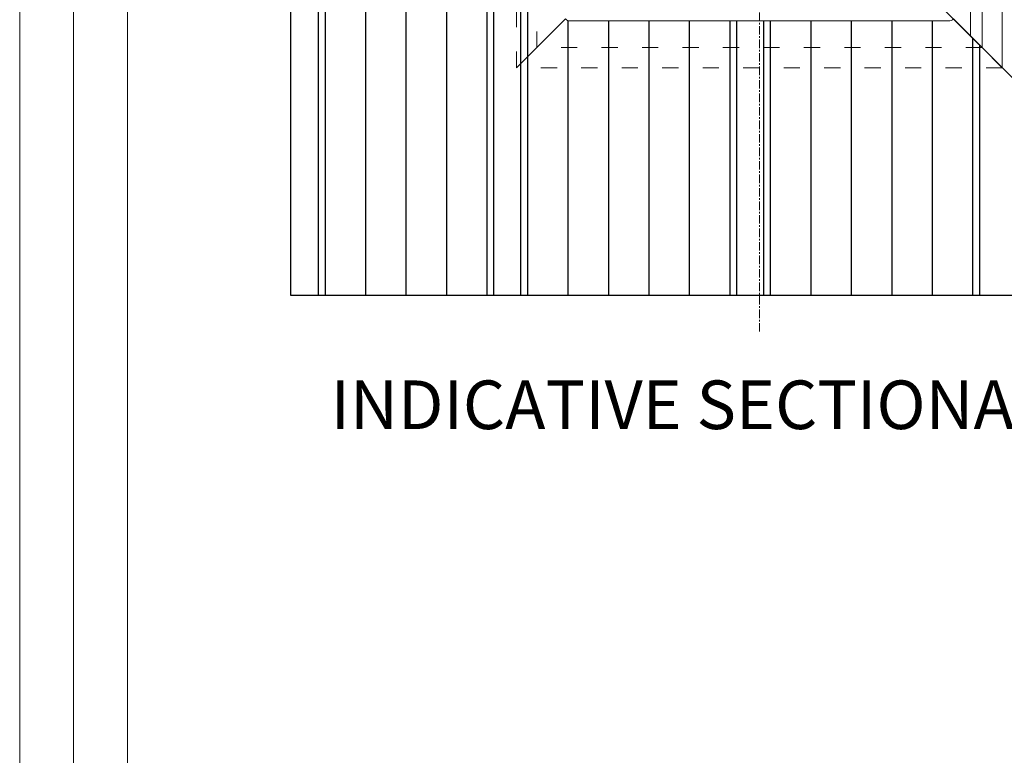
# Model space of a CAD drawing. Units: millimetres. Extents: x -23272465 to 44913, y -22484634 to 188.
# Drawn here: x -23272465 to -23271736, y -22482841 to -22482296 of the extents above; entities that cross this region are included whole.
import ezdxf

# ---------------------------------------------------------------- set-up
doc = ezdxf.new("R2010")
doc.units = ezdxf.units.MM
doc.linetypes.add('ACAD_ISO03W100', pattern=[30, 12, -18])
doc.linetypes.add('CENTER', pattern=[2, 1.25, -0.25, 0.25, -0.25])
doc.layers.get('0').update_dxf_attribs({"lineweight": 20})
doc.layers.add('KEYLITE DRAWING TEXT', color=7, linetype='Continuous', lineweight=18)
doc.layers.add('KEYLITE INTERNAL FINISH', color=7, linetype='Continuous', lineweight=18)
doc.layers.add('KEYLITE ONLY SLATE', color=7, linetype='Continuous', lineweight=25, true_color=0x595959)
doc.layers.add('KEYLITE TROCAL', color=7, linetype='Continuous', lineweight=70, true_color=0x525252)
doc.styles.get("Standard").update_dxf_attribs({"font": 'arial.ttf'})

msp = doc.modelspace()

# ---------------------------------------------------------------- linework, layer by layer
msp.add_line((-23272385.41, -22481725.22), (-23272385.41, -22484335.22))
at = {"linetype": 'Continuous', "lineweight": 15}
for p, q in [((-23271737.14, -22481971.75), (-23271737.14, -22482331.75)), ((-23271752.14, -22481986.75), (-23271752.14, -22482316.75)), ((-23272082.14, -22482316.75), (-23272060.93, -22482295.53)), ((-23271752.14, -22482316.75), (-23271773.36, -22482295.53)), ((-23271776.89, -22482297), (-23272057.39, -22482297)), ((-23271776.89, -22482297), (-23272057.39, -22482297)), ((-23272097.14, -22482331.75), (-23272082.14, -22482316.75)), ((-23271737.14, -22482331.75), (-23271752.14, -22482316.75))]:
    msp.add_line(p, q, dxfattribs=at)
at = {"linetype": 'ACAD_ISO03W100', "lineweight": 15}
for p, q in [((-23272097.14, -22482331.75), (-23272097.14, -22482151.75)), ((-23272082.14, -22482316.75), (-23272082.14, -22482151.75)), ((-23271752.14, -22482316.75), (-23272082.14, -22482316.75)), ((-23271737.14, -22482331.75), (-23272097.14, -22482331.75))]:
    msp.add_line(p, q, dxfattribs=at)
for points in [[(-23272465.41, -22484615.22), (-23272465.41, -22481645.22), (-23268265.41, -22481645.22), (-23268265.41, -22484615.22), (-23272465.41, -22484615.22)], [(-23272465.4, -22484615.21), (-23272465.4, -22481645.21), (-23268265.4, -22481645.21), (-23268265.4, -22484615.21), (-23272465.4, -22484615.21)], [(-23272425.41, -22484575.22), (-23272425.41, -22484575.22), (-23272425.41, -22484575.22), (-23268305.41, -22484575.22), (-23268305.41, -22481685.22), (-23272425.41, -22481685.22), (-23272425.41, -22484575.22)]]:
    msp.add_lwpolyline(points)
at = {"linetype": 'Continuous', "lineweight": 15}
for centre, start, end in [((-23272057.39, -22482292), 225, 270), ((-23272057.39, -22482292), 225, 270), ((-23271776.89, -22482292), 270, 315), ((-23271776.89, -22482292), 270, 315)]:
    msp.add_arc(centre, 5, start, end, dxfattribs=at)
at = {"layer": 'KEYLITE DRAWING TEXT', "linetype": 'CENTER', "ltscale": 5}
msp.add_line((-23271917.14, -22482240.87), (-23271917.14, -22482527.05), dxfattribs=at)
at = {"layer": 'KEYLITE INTERNAL FINISH', "ltscale": 10}
msp.add_line((-23271760.78, -22481801.72), (-23271760.78, -22482308.11), dxfattribs=at)
at = {"layer": 'KEYLITE ONLY SLATE', "ltscale": 5}
for p, q in [((-23272244.11, -22481824.78), (-23272244.11, -22482500.32)), ((-23272239.11, -22481829.78), (-23272239.11, -22482500.32)), ((-23272209.11, -22481859.78), (-23272209.11, -22482500.32)), ((-23272179.11, -22481889.78), (-23272179.11, -22482500.32)), ((-23272149.11, -22481919.78), (-23272149.11, -22482500.32)), ((-23272119.11, -22481949.78), (-23272119.11, -22482500.32)), ((-23272119.11, -22481949.78), (-23272119.11, -22482500.32)), ((-23272114.11, -22481954.78), (-23272114.11, -22482500.32)), ((-23272094.11, -22481974.78), (-23272094.11, -22482500.32)), ((-23272089.11, -22481979.78), (-23272089.11, -22482500.32)), ((-23272089.11, -22481979.78), (-23272089.11, -22482500.32)), ((-23272089.11, -22481979.78), (-23272089.11, -22482500.32)), ((-23272059.11, -22482296.69), (-23272059.11, -22482500.32)), ((-23272029.11, -22482297), (-23272029.11, -22482500.32)), ((-23271999.11, -22482297), (-23271999.11, -22482500.32)), ((-23271969.11, -22482297), (-23271969.11, -22482500.32)), ((-23271939.11, -22482297), (-23271939.11, -22482500.32)), ((-23271939.11, -22482297), (-23271939.11, -22482500.32)), ((-23271934.11, -22482297), (-23271934.11, -22482500.32)), ((-23271914.11, -22482297), (-23271914.11, -22482500.32)), ((-23271909.11, -22482297), (-23271909.11, -22482500.32)), ((-23271909.11, -22482297), (-23271909.11, -22482500.32)), ((-23271879.11, -22482297), (-23271879.11, -22482500.32)), ((-23271849.11, -22482297), (-23271849.11, -22482500.32)), ((-23271819.11, -22482297), (-23271819.11, -22482500.32)), ((-23271789.11, -22482297), (-23271789.11, -22482500.32)), ((-23271759.11, -22482309.78), (-23271759.11, -22482500.32)), ((-23271754.11, -22482314.78), (-23271754.11, -22482500.32))]:
    msp.add_line(p, q, dxfattribs=at)
at = {"layer": 'KEYLITE TROCAL', "lineweight": 25, "ltscale": 5}
msp.add_line((-23272264.42, -22481804.47), (-23271568.57, -22482500.32), dxfattribs=at)
msp.add_lwpolyline([(-23272264.42, -22481801.72), (-23271565.82, -22481801.72), (-23271565.82, -22482500.32), (-23272264.42, -22482500.32)], close=True, dxfattribs=at)

# ---------------------------------------------------------------- texts
at = {"layer": 'KEYLITE DRAWING TEXT', "insert": (-23271905.61, -22482586.05), "char_height": 36, "width": 1131.2143, "attachment_point": 5}
msp.add_mtext('INDICATIVE SECTIONAL VIEW', dxfattribs=at)

doc.saveas('drawing.dxf')
